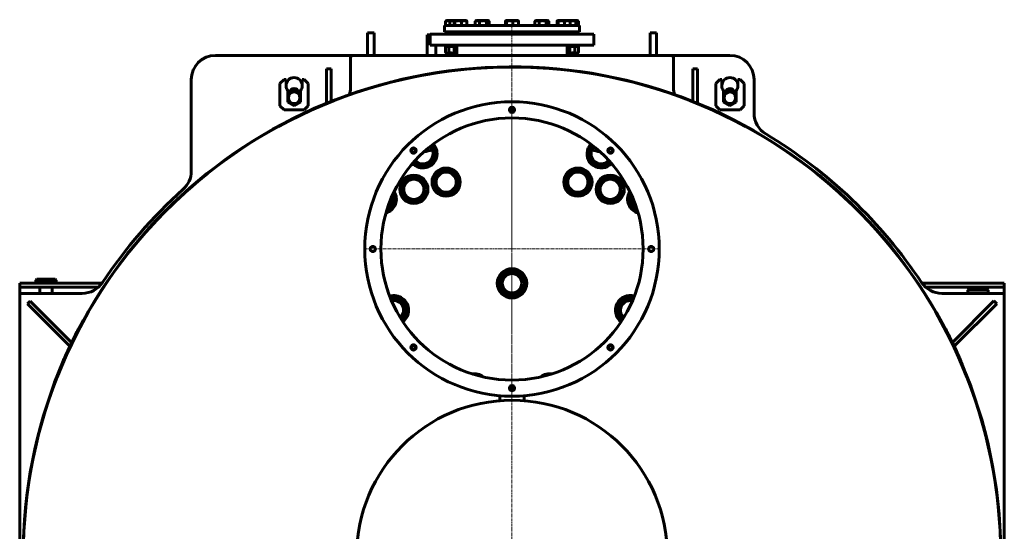
# Model space of a CAD drawing. Units: millimetres. Extents: x -359 to 8263, y -3486 to 2623.
# Drawn here: x 5821 to 8261, y -1753 to -485 of the extents above; entities that cross this region are included whole.
import ezdxf

# ---------------------------------------------------------------- set-up
doc = ezdxf.new("R2010")
doc.units = ezdxf.units.MM
for name, pattern in [('K5LT_AXLED', [12, 7.5, -1.5, 1.5, -1.5]), ('K5LT_BASIC', [0]), ('K5LT_THIN', [0])]:
    doc.linetypes.add(name, pattern=pattern)

# ---------------------------------------------------------------- blocks, each defined once
blk = doc.blocks.new('U5')
at = {"color": 30, "linetype": 'K5LT_AXLED', "lineweight": 18, "true_color": 0xff8000}
for q in [(7040.8, -484.9), (5827.3, -1813.4), (7040.8, -3105.4), (8254.4, -1813.4)]:
    blk.add_line((7040.8, -1813.4), q, dxfattribs=at)
blk = doc.blocks.new('U10')
at = {"color": 30, "linetype": 'K5LT_AXLED', "lineweight": 18, "true_color": 0xff8000}
for q in [(7040.8, -686.4), (6673.8, -1053.4), (7407.8, -1053.4), (7040.8, -1420.4)]:
    blk.add_line((7040.8, -1053.4), q, dxfattribs=at)

msp = doc.modelspace()

# ---------------------------------------------------------------- linework, layer by layer
at = {"color": 150, "linetype": 'K5LT_BASIC', "lineweight": 60, "true_color": 0x0080ff}
for p, q in [((6877.113, -488.086), (6879.094, -486.942)), ((6898.855, -486.942), (6879.094, -486.942)), ((6897.974, -487.451), (6898.855, -486.942)), ((6927.355, -486.942), (6898.855, -486.942)), ((6928.236, -487.451), (6927.355, -486.942)), ((6950.863, -488.086), (6952.844, -486.942)), ((6981.344, -486.942), (6952.844, -486.942)), ((6983.324, -488.086), (6981.344, -486.942)), ((7025.712, -487.451), (7026.594, -486.942)), ((7055.094, -486.942), (7026.594, -486.942)), ((7055.975, -487.451), (7055.094, -486.942)), ((7098.363, -488.086), (7100.344, -486.942)), ((7100.467, -486.942), (7100.344, -486.942)), ((7128.844, -486.942), (7100.467, -486.942)), ((7130.824, -488.086), (7128.844, -486.942)), ((7153.451, -487.451), (7154.332, -486.942)), ((7157.285, -486.942), (7154.332, -486.942)), ((7182.832, -486.942), (7157.285, -486.942)), ((7182.902, -486.942), (7182.832, -486.942)), ((7183.713, -487.451), (7182.832, -486.942)), ((7202.594, -486.942), (7182.902, -486.942)), ((7204.574, -488.086), (7202.594, -486.942)), ((6873.344, -499.442), (7208.344, -499.442)), ((6873.344, -515.442), (6873.344, -499.442)), ((6876.173, -499.442), (6876.173, -488.715)), ((6886.729, -499.442), (6886.729, -488.715)), ((6897.097, -499.442), (6897.097, -488.715)), ((6899.373, -499.442), (6899.373, -488.715)), ((6915.38, -499.442), (6915.38, -488.715)), ((6929.113, -499.442), (6929.113, -488.715)), ((6949.923, -499.442), (6949.923, -488.715)), ((6960.479, -499.442), (6960.479, -488.715)), ((6977.65, -499.442), (6977.65, -488.715)), ((6984.264, -499.442), (6984.264, -488.715)), ((7024.836, -499.442), (7024.836, -488.715)), ((7027.111, -499.442), (7027.111, -488.715)), ((7043.119, -499.442), (7043.119, -488.715)), ((7056.851, -499.442), (7056.851, -488.715)), ((7097.423, -499.442), (7097.423, -488.715)), ((7107.979, -499.442), (7107.979, -488.715)), ((7125.15, -499.442), (7125.15, -488.715)), ((7131.764, -499.442), (7131.764, -488.715)), ((7152.574, -499.442), (7152.574, -488.715)), ((7154.85, -499.442), (7154.85, -488.715)), ((7170.858, -499.442), (7170.858, -488.715)), ((7184.59, -499.442), (7184.59, -488.715)), ((7198.9, -499.442), (7198.9, -488.715)), ((7205.514, -499.442), (7205.514, -488.715)), ((7208.344, -515.442), (7208.344, -499.442)), ((6682.844, -517.784), (6698.844, -517.784)), ((6682.844, -517.784), (6682.844, -573.442)), ((6698.844, -517.784), (6698.844, -573.442)), ((6830.398, -522.442), (6838.344, -522.442)), ((6830.398, -573.442), (6830.398, -522.442)), ((6830.398, -522.442), (6838.344, -522.442)), ((6838.344, -520.442), (6838.344, -548.442)), ((7236.361, -520.442), (6838.344, -520.442)), ((6873.344, -515.442), (7208.344, -515.442)), ((6877.844, -520.442), (6880.844, -517.442)), ((6880.844, -517.442), (7200.844, -517.442)), ((6883.344, -515.442), (6883.344, -517.442)), ((6903.105, -515.442), (6903.105, -517.442)), ((6923.105, -515.442), (6923.105, -517.442)), ((6957.094, -515.442), (6957.094, -517.442)), ((6977.094, -515.442), (6977.094, -517.442)), ((7030.844, -515.442), (7030.844, -517.442)), ((7050.844, -515.442), (7050.844, -517.442)), ((7104.594, -515.442), (7104.594, -517.442)), ((7124.594, -515.442), (7124.594, -517.442)), ((7158.582, -515.442), (7158.582, -517.442)), ((7178.582, -515.442), (7178.582, -517.442)), ((7198.344, -515.442), (7198.344, -517.442)), ((7203.844, -520.442), (7200.844, -517.442)), ((7243.344, -520.442), (7236.361, -520.442)), ((7243.344, -520.442), (7243.344, -548.442)), ((7382.844, -573.442), (7382.844, -517.784)), ((7398.844, -517.784), (7382.844, -517.784)), ((7398.844, -573.442), (7398.844, -517.784)), ((6830.398, -537.442), (6838.344, -537.442)), ((7236.361, -548.442), (6838.344, -548.442)), ((6851.698, -573.442), (6851.698, -548.442)), ((6874.844, -548.442), (6874.844, -550.442)), ((6894.605, -550.442), (6874.844, -550.442)), ((6876.045, -552.648), (6876.045, -566.237)), ((6879.844, -550.442), (6876.494, -552.376)), ((6883.934, -552.648), (6883.934, -566.237)), ((6894.605, -548.442), (6894.605, -550.442)), ((6894.722, -550.442), (6894.605, -550.442)), ((6904.344, -550.442), (6894.722, -550.442)), ((6897.685, -552.648), (6897.685, -566.237)), ((6899.605, -550.442), (6898.085, -551.32)), ((6904.344, -573.442), (6904.344, -548.442)), ((7177.344, -573.442), (7177.344, -548.442)), ((7179.577, -550.442), (7177.344, -550.442)), ((7187.082, -550.442), (7179.577, -550.442)), ((7182.082, -550.442), (7183.602, -551.32)), ((7183.124, -552.648), (7183.124, -566.237)), ((7184.002, -552.648), (7184.002, -566.237)), ((7187.082, -548.442), (7187.082, -550.442)), ((7205.305, -550.442), (7187.082, -550.442)), ((7196.232, -552.648), (7196.232, -566.237)), ((7201.844, -550.442), (7205.193, -552.376)), ((7206.844, -550.442), (7205.305, -550.442)), ((7205.642, -552.648), (7205.642, -566.237)), ((7206.844, -548.442), (7206.844, -550.442)), ((7243.344, -548.442), (7236.361, -548.442)), ((6305.844, -573.442), (6646.844, -573.442)), ((6640.844, -654.132), (6640.844, -579.442)), ((6646.844, -573.442), (7434.844, -573.442)), ((6876.494, -566.509), (6879.844, -568.442)), ((6879.844, -568.442), (6899.605, -568.442)), ((6883.344, -568.442), (6883.344, -571.942)), ((6903.105, -571.942), (6883.344, -571.942)), ((6883.344, -571.942), (6884.844, -573.442)), ((6898.085, -567.565), (6899.605, -568.442)), ((6899.605, -568.442), (6904.344, -568.442)), ((6903.224, -572.062), (6901.844, -573.442)), ((6903.105, -568.442), (6903.105, -571.942)), ((6903.191, -571.942), (6903.105, -571.942)), ((6903.105, -571.942), (6904.344, -573.181)), ((6904.344, -571.942), (6903.191, -571.942)), ((7177.344, -568.442), (7182.082, -568.442)), ((7178.582, -571.942), (7177.344, -571.942)), ((7178.582, -571.942), (7177.344, -573.181)), ((7178.463, -572.062), (7179.844, -573.442)), ((7178.582, -568.442), (7178.582, -571.942)), ((7197.586, -571.942), (7178.582, -571.942)), ((7183.602, -567.565), (7182.082, -568.442)), ((7182.082, -568.442), (7201.844, -568.442)), ((7198.344, -571.942), (7196.844, -573.442)), ((7198.344, -571.942), (7197.586, -571.942)), ((7198.344, -568.442), (7198.344, -571.942)), ((7205.193, -566.509), (7201.844, -568.442)), ((7434.844, -573.442), (7580.844, -573.442)), ((7440.844, -579.442), (7440.844, -654.132)), ((6592.844, -606.442), (6580.844, -606.442)), ((6580.844, -692.615), (6580.844, -606.442)), ((6592.844, -687.765), (6592.844, -606.442)), ((7500.844, -606.442), (7488.844, -606.442)), ((7488.844, -687.765), (7488.844, -606.442)), ((7500.844, -692.615), (7500.844, -606.442)), ((6245.844, -860.88), (6245.844, -633.442)), ((6465.844, -643.442), (6475.844, -633.442)), ((6475.844, -633.442), (6480.844, -633.442)), ((6480.844, -633.442), (6480.844, -648.442)), ((6520.844, -648.442), (6520.844, -633.442)), ((6520.844, -633.442), (6525.844, -633.442)), ((6525.844, -633.442), (6535.844, -643.442)), ((7545.844, -643.442), (7555.844, -633.442)), ((7555.844, -633.442), (7560.844, -633.442)), ((7560.844, -633.442), (7560.844, -648.442)), ((7600.844, -648.442), (7600.844, -633.442)), ((7600.844, -633.442), (7605.844, -633.442)), ((7605.844, -633.442), (7615.844, -643.442)), ((7640.844, -633.442), (7640.844, -716.72)), ((6465.844, -698.442), (6465.844, -643.442)), ((6535.844, -643.442), (6535.844, -698.442)), ((7545.844, -698.442), (7545.844, -643.442)), ((7615.844, -643.442), (7615.844, -698.442)), ((6485.344, -661.082), (6485.344, -689.493)), ((6485.844, -669.782), (6500.844, -661.122)), ((6485.844, -687.103), (6485.844, -669.782)), ((6489.844, -667.473), (6489.844, -665.146)), ((6500.844, -661.122), (6515.844, -669.782)), ((6511.844, -665.146), (6511.844, -667.473)), ((6515.844, -669.782), (6515.844, -687.103)), ((6516.344, -689.493), (6516.344, -661.082)), ((7565.344, -661.082), (7565.344, -689.493)), ((7565.844, -669.782), (7580.844, -661.122)), ((7565.844, -687.103), (7565.844, -669.782)), ((7569.844, -667.473), (7569.844, -665.146)), ((7580.844, -661.122), (7595.844, -669.782)), ((7591.844, -665.146), (7591.844, -667.473)), ((7595.844, -669.782), (7595.844, -687.103)), ((7596.344, -689.493), (7596.344, -661.082)), ((6475.844, -708.442), (6465.844, -698.442)), ((6485.344, -689.493), (6500.844, -698.442)), ((6500.844, -695.763), (6485.844, -687.103)), ((6515.844, -687.103), (6500.844, -695.763)), ((6500.844, -698.442), (6516.344, -689.493)), ((6535.844, -698.442), (6525.844, -708.442)), ((7038.844, -713.025), (7038.844, -703.86)), ((7042.844, -713.025), (7042.844, -703.86)), ((7555.844, -708.442), (7545.844, -698.442)), ((7565.344, -689.493), (7580.844, -698.442)), ((7580.844, -695.763), (7565.844, -687.103)), ((7595.844, -687.103), (7580.844, -695.763)), ((7580.844, -698.442), (7596.344, -689.493)), ((7615.844, -698.442), (7605.844, -708.442)), ((6525.844, -708.442), (6475.844, -708.442)), ((7605.844, -708.442), (7555.844, -708.442)), ((5820.77, -1148.442), (5820.77, -1138.442)), ((5820.77, -1138.442), (5863.27, -1138.442)), ((5860.844, -1130.442), (5862.844, -1128.442)), ((5860.844, -1130.442), (5861.458, -1130.442)), ((5860.844, -1138.442), (5860.844, -1130.442)), ((5861.458, -1130.442), (5910.844, -1130.442)), ((5862.844, -1128.442), (5863.409, -1128.442)), ((5863.27, -1138.442), (6024.542, -1138.442)), ((5863.409, -1128.442), (5908.844, -1128.442)), ((5910.844, -1130.442), (5908.844, -1128.442)), ((5910.844, -1138.442), (5910.844, -1130.442)), ((8057.145, -1138.442), (8220.844, -1138.442)), ((8220.844, -1138.442), (8260.844, -1138.442)), ((8260.844, -1148.442), (8260.844, -1138.442)), ((5820.77, -1148.442), (5863.27, -1148.442)), ((5820.844, -1158.442), (5820.844, -1148.442)), ((5820.844, -1163.442), (5820.844, -1158.442)), ((5820.844, -2463.442), (5820.844, -1163.442)), ((5820.844, -1163.442), (5975.808, -1163.442)), ((5863.27, -1148.442), (6015.495, -1148.442)), ((5870.844, -1163.442), (5870.844, -1148.442)), ((5900.844, -1163.442), (5900.844, -1148.442)), ((8066.192, -1148.442), (8220.844, -1148.442)), ((8105.879, -1163.442), (8260.844, -1163.442)), ((8170.844, -1155.442), (8172.844, -1153.442)), ((8170.844, -1155.442), (8220.844, -1155.442)), ((8170.844, -1163.442), (8170.844, -1155.442)), ((8172.844, -1153.442), (8218.844, -1153.442)), ((8220.844, -1155.442), (8218.844, -1153.442)), ((8220.844, -1148.442), (8260.844, -1148.442)), ((8220.844, -1163.442), (8220.844, -1155.442)), ((8260.844, -1148.442), (8260.844, -1158.442)), ((8260.844, -1158.442), (8260.844, -1163.442)), ((8260.844, -1163.442), (8260.844, -2463.442)), ((5846.897, -1182.425), (5839.826, -1189.496)), ((5944.951, -1294.621), (5839.826, -1189.496)), ((5949.53, -1285.057), (5846.897, -1182.425)), ((8132.157, -1285.057), (8235.1, -1182.115)), ((8136.736, -1294.621), (8242.171, -1189.186)), ((8242.171, -1189.186), (8235.1, -1182.115)), ((5967.383, -1249.671), (5967.825, -1249.904)), ((8114.389, -1249.832), (8113.946, -1250.065)), ((5950.241, -1285.769), (5949.904, -1285.432)), ((8131.446, -1285.769), (8131.783, -1285.432)), ((5945.664, -1295.334), (5945.326, -1294.996)), ((8136.023, -1295.334), (8136.361, -1294.996)), ((5928.521, -1330.851), (5928.98, -1331.05)), ((8153.238, -1331.017), (8152.78, -1331.216)), ((7010.844, -1429.613), (7010.844, -1417.207)), ((7070.844, -1429.613), (7070.844, -1417.207))]:
    msp.add_line(p, q, dxfattribs=at)
at = {"color": 7, "linetype": 'K5LT_THIN', "lineweight": 18}
for p, q in [((6830.939, -537.442), (6830.939, -522.442)), ((6884.697, -568.442), (6884.697, -571.942)), ((6884.697, -571.942), (6884.697, -573.295)), ((6901.99, -568.442), (6901.99, -571.942)), ((6901.99, -571.942), (6901.99, -573.295)), ((7179.697, -568.442), (7179.697, -571.942)), ((7179.697, -571.942), (7179.697, -573.295)), ((7196.99, -568.442), (7196.99, -571.942)), ((7196.99, -571.942), (7196.99, -572.586)), ((7196.99, -572.586), (7196.99, -573.295))]:
    msp.add_line(p, q, dxfattribs=at)
at = {"color": 150, "linetype": 'K5LT_BASIC', "lineweight": 60, "true_color": 0x0080ff}
for centre, radius in [((6500.844, -678.442), 14.25), ((7580.844, -678.442), 14.25), ((7040.844, -1053.442), 365), ((7040.844, -708.442), 6.5), ((7040.844, -708.442), 6), ((7040.844, -708.442), 5), ((7040.844, -1053.442), 325), ((6796.892, -809.49), 6.5), ((6796.892, -809.49), 6), ((6796.892, -809.49), 5), ((7284.795, -809.49), 6.5), ((7284.795, -809.49), 6), ((7284.795, -809.49), 5), ((6877.614, -887.723), 35), ((7204.073, -887.723), 35), ((6797.554, -905.472), 35), ((6797.554, -905.472), 29), ((6797.554, -905.472), 28.5), ((6877.614, -887.723), 29), ((6877.614, -887.723), 28.5), ((6877.614, -887.723), 25), ((7204.073, -887.723), 29), ((7204.073, -887.723), 28.5), ((7204.073, -887.723), 25), ((7284.133, -905.472), 35), ((7284.133, -905.472), 29), ((7284.133, -905.472), 28.5), ((6797.554, -905.472), 25), ((7284.133, -905.472), 25), ((6695.844, -1053.442), 6.5), ((7385.844, -1053.442), 6.5), ((7040.844, -1138.442), 36.5), ((7040.844, -1138.442), 30.5), ((7040.844, -1138.442), 30), ((7040.844, -1138.442), 24), ((6796.892, -1297.394), 6.5), ((6796.892, -1297.394), 6), ((6796.892, -1297.394), 5), ((7284.795, -1297.394), 6.5), ((7284.795, -1297.394), 6), ((7284.795, -1297.394), 5), ((7040.844, -1398.442), 6.5), ((7040.844, -1398.442), 6), ((7040.844, -1398.442), 5), ((7040.844, -1813.442), 385)]:
    msp.add_circle(centre, radius, dxfattribs=at)
for centre, radius, start, end in [((6305.844, -633.442), 60, 90, 180), ((6646.844, -579.442), 6, 90, 180), ((7434.844, -579.442), 6, 0, 90), ((7580.844, -633.442), 60, 0, 90), ((7040.844, -1813.442), 1211.55, 279.501754, 180), ((7040.844, -1813.442), 1211, 88.580471, 180), ((7040.844, -1813.442), 1211, 279.506109, 180), ((7040.844, -1813.442), 1211, 0, 91.419529), ((6500.844, -648.442), 20, 0, 180), ((7580.844, -648.442), 20, 0, 180), ((6500.844, -648.442), 20, 180, 219.194967), ((6500.844, -668.442), 12.5, 18.209957, 161.790043), ((6500.844, -648.442), 20, 320.805033, 0), ((6600.844, -654.132), 40, 334.793462, 0), ((7480.844, -654.132), 40, 180, 205.206538), ((7580.844, -648.442), 20, 180, 219.194967), ((7580.844, -668.442), 12.5, 18.209957, 161.790043), ((7580.844, -648.442), 20, 320.805033, 0), ((6500.844, -648.442), 20, 219.194967, 236.632987), ((6500.844, -678.442), 18.5, 50.621615, 129.378385), ((6500.844, -648.442), 20, 303.367013, 320.805033), ((7580.844, -648.442), 20, 219.194967, 236.632987), ((7580.844, -678.442), 18.5, 50.621615, 129.378385), ((7580.844, -648.442), 20, 303.367013, 320.805033), ((7040.844, -1813.442), 1103, 90.103891, 90.237828), ((7040.844, -1813.442), 1103, 89.762172, 89.896109), ((7700.844, -716.72), 60, 180, 238.96076), ((7040.844, -1813.442), 1220, 33.689193, 58.96076), ((6820.075, -817.62), 35, 222.986683, 43.236667), ((6820.075, -817.62), 29, 221.786406, 44.436944), ((6820.075, -817.62), 28.5, 221.673663, 44.549687), ((6820.075, -817.62), 25, 220.80765, 45.4157), ((7261.612, -817.62), 35, 155, 317.013317), ((7261.612, -817.62), 35, 136.763333, 155), ((7261.612, -817.62), 28.5, 135.450313, 180), ((7261.612, -817.62), 29, 135.563056, 155), ((7261.612, -817.62), 25, 134.5843, 180), ((7040.844, -1813.442), 1024.342, 101.119934, 102.301435), ((7040.844, -1813.442), 1024.342, 100.892729, 100.921083), ((7261.612, -817.62), 29, 155, 318.213594), ((7261.612, -817.62), 28.5, 180, 318.326337), ((7040.844, -1813.442), 1024.342, 79.078917, 79.107271), ((7261.612, -817.62), 25, 180, 319.19235), ((7040.844, -1813.442), 1024.342, 77.698565, 78.880066), ((6185.844, -860.88), 60, 311.910485, 0), ((7040.844, -1813.442), 1220, 131.910485, 146.310807), ((6719.345, -930.131), 35, 285.014179, 33.017143), ((6719.345, -930.131), 29, 292.657116, 25.374206), ((6719.345, -930.131), 28.5, 293.505783, 24.525538), ((6719.345, -930.131), 25, 301.016555, 17.014767), ((7362.342, -930.131), 35, 150, 254.985821), ((7362.342, -930.131), 35, 146.982857, 150), ((7362.342, -930.131), 29, 154.625794, 247.342884), ((7362.342, -930.131), 28.5, 155.474462, 180), ((7362.342, -930.131), 25, 162.985233, 180), ((7362.342, -930.131), 28.5, 180, 246.494217), ((7362.342, -930.131), 25, 180, 238.983445), ((5975.808, -1103.442), 60, 270, 326.310807), ((8105.879, -1103.442), 60, 213.689193, 270), ((6747.972, -1205.288), 36.5, 0, 106.543497), ((7333.715, -1205.288), 36.5, 73.456503, 231.732446), ((6747.972, -1205.288), 30.5, 0, 105.544462), ((6747.972, -1205.288), 30, 309.377696, 105.433355), ((6747.972, -1205.288), 24, 311.223298, 103.587753), ((6728.053, -1204.027), 35, 55.195988, 56.635195), ((6802.325, -1171.31), 35, 200.944957, 203.181012), ((6802.325, -1171.31), 35, 220.841283, 223.077338), ((7333.715, -1205.288), 30.5, 74.455538, 230.733411), ((7333.715, -1205.288), 30, 74.566645, 165.493786), ((7279.362, -1171.31), 35, 316.922662, 319.158717), ((7333.715, -1205.288), 24, 76.412247, 165.493786), ((7279.362, -1171.31), 35, 336.818988, 339.055043), ((7353.635, -1204.027), 35, 123.364805, 124.804012), ((6747.972, -1205.288), 30.5, 309.266589, 0), ((6747.972, -1205.288), 36.5, 308.267554, 0), ((7333.715, -1205.288), 30, 165.493786, 230.622304), ((7333.715, -1205.288), 24, 165.493786, 228.776702), ((7040.844, -1813.442), 1212.5, 152.764653, 156.07327), ((7040.844, -1813.442), 1212, 152.764653, 156.07327), ((7040.844, -1813.442), 1212.5, 152.291994, 152.764653), ((7040.844, -1813.442), 1212, 152.291994, 152.764653), ((7040.844, -1813.442), 1212, 27.226749, 27.699408), ((7040.844, -1813.442), 1212.5, 27.226749, 27.699408), ((7040.844, -1813.442), 1212, 23.918133, 27.226749), ((7040.844, -1813.442), 1212.5, 23.918133, 27.226749), ((7040.844, -1813.442), 1212.5, 156.07327, 156.545929), ((7040.844, -1813.442), 1212, 156.07327, 156.545929), ((7040.844, -1813.442), 1212, 23.445473, 23.918133), ((7040.844, -1813.442), 1212.5, 23.445473, 23.918133), ((6946.272, -1399.098), 36.5, 51.969954, 97.426741), ((7135.415, -1399.098), 36.5, 82.573259, 128.030046)]:
    msp.add_arc(centre, radius, start, end, dxfattribs=at)
at = {"color": 7, "linetype": 'K5LT_THIN', "lineweight": 18}
for centre in [(7040.844, -708.442), (6796.892, -809.49), (7284.795, -809.49), (6796.892, -1297.394), (7284.795, -1297.394), (7040.844, -1398.442)]:
    msp.add_arc(centre, 6, 70, 340, dxfattribs=at)
at = {"color": 150, "linetype": 'K5LT_BASIC', "lineweight": 60, "true_color": 0x0080ff}
for points, knots in [([(6886.729, -488.715), (6886.369, -488.544), (6885.837, -488.312), (6885.068, -488.023), (6884.538, -487.851), (6884.048, -487.716), (6883.55, -487.596), (6883.067, -487.505), (6882.603, -487.442), (6882.166, -487.398), (6881.633, -487.37), (6881.018, -487.379), (6880.429, -487.424), (6879.859, -487.5), (6879.209, -487.624), (6878.397, -487.833), (6877.352, -488.188), (6876.588, -488.519), (6876.173, -488.715)], [0, 0, 0, 0, 1.99478181, 2.92630199, 4.19473576, 4.86948797, 5.56908304, 6.86987915, 7.45458108, 8.04407971, 9.19943581, 10.28754219, 11.31741016, 12.33031342, 13.33063352, 14.80080581, 16.69929137, 19, 19, 19, 19]), ([(6897.893, -487.505), (6897.716, -487.487), (6897.38, -487.457), (6896.789, -487.415), (6896.106, -487.384), (6895.3, -487.371), (6894.48, -487.384), (6893.541, -487.43), (6892.537, -487.518), (6891.309, -487.674), (6889.859, -487.925), (6888.281, -488.282), (6887.203, -488.577), (6886.729, -488.715)], [0, 0, 0, 0, 0.66021162, 1.25547083, 2.20182121, 3.19926826, 4.24834191, 5.25064726, 6.69745945, 7.99251858, 9.84769012, 12.16632653, 14, 14, 14, 14]), ([(6897.974, -487.451), (6897.909, -487.488), (6897.773, -487.595), (6897.572, -487.838), (6897.344, -488.203), (6897.188, -488.516), (6897.097, -488.715)], [0, 0, 0, 0, 1.51530402, 3.20760122, 4.78045115, 7, 7, 7, 7]), ([(6899.373, -488.715), (6899.283, -488.517), (6899.142, -488.236), (6898.953, -487.926), (6898.814, -487.736), (6898.676, -487.583), (6898.546, -487.476), (6898.414, -487.405), (6898.287, -487.372), (6898.139, -487.376), (6898.034, -487.416), (6897.974, -487.451)], [0, 0, 0, 0, 2.38507874, 3.67933031, 4.91511961, 5.9808391, 7.22038142, 8.24949983, 9.33621248, 10.45780821, 12, 12, 12, 12]), ([(6915.38, -488.715), (6914.834, -488.544), (6914.028, -488.312), (6912.862, -488.023), (6912.057, -487.851), (6911.314, -487.716), (6910.56, -487.596), (6909.827, -487.505), (6909.124, -487.442), (6908.461, -487.398), (6907.653, -487.37), (6906.719, -487.379), (6905.827, -487.424), (6904.963, -487.5), (6903.976, -487.624), (6902.745, -487.833), (6901.16, -488.188), (6900.002, -488.519), (6899.373, -488.715)], [0, 0, 0, 0, 1.99478181, 2.92630199, 4.19473576, 4.86948797, 5.56908304, 6.86987915, 7.45458108, 8.04407971, 9.19943581, 10.28754219, 11.31741016, 12.33031342, 13.33063352, 14.80080581, 16.69929137, 19, 19, 19, 19]), ([(6929.113, -488.715), (6928.644, -488.544), (6927.952, -488.312), (6926.952, -488.023), (6926.262, -487.851), (6925.624, -487.716), (6924.977, -487.596), (6924.349, -487.505), (6923.745, -487.442), (6923.176, -487.398), (6922.483, -487.37), (6921.683, -487.379), (6920.917, -487.424), (6920.176, -487.5), (6919.33, -487.624), (6918.273, -487.833), (6916.914, -488.188), (6915.92, -488.519), (6915.38, -488.715)], [0, 0, 0, 0, 1.99478181, 2.92630199, 4.19473576, 4.86948797, 5.56908304, 6.86987915, 7.45458108, 8.04407971, 9.19943581, 10.28754219, 11.31741016, 12.33031342, 13.33063352, 14.80080581, 16.69929137, 19, 19, 19, 19]), ([(6928.236, -487.451), (6928.3, -487.488), (6928.436, -487.595), (6928.637, -487.838), (6928.866, -488.203), (6929.022, -488.516), (6929.113, -488.715)], [0, 0, 0, 0, 1.51530402, 3.20760122, 4.78045115, 7, 7, 7, 7]), ([(6960.479, -488.715), (6960.043, -488.509), (6959.442, -488.25), (6958.548, -487.931), (6957.964, -487.756), (6957.3, -487.596), (6956.707, -487.484), (6956.026, -487.403), (6955.362, -487.369), (6954.747, -487.38), (6954.159, -487.426), (6953.609, -487.5), (6952.946, -487.627), (6951.962, -487.881), (6950.92, -488.262), (6950.171, -488.598), (6949.923, -488.715)], [0, 0, 0, 0, 2.15902579, 2.95448046, 4.35691028, 4.98286377, 6.14673398, 7.19733448, 8.23107414, 9.30457493, 10.12610383, 11.03238569, 11.92740894, 13.30368668, 15.77033735, 17, 17, 17, 17]), ([(6977.65, -488.715), (6977.064, -488.544), (6976.198, -488.312), (6974.948, -488.023), (6974.085, -487.851), (6973.288, -487.716), (6972.479, -487.596), (6971.693, -487.505), (6970.938, -487.442), (6970.227, -487.398), (6969.361, -487.37), (6968.359, -487.379), (6967.402, -487.424), (6966.475, -487.5), (6965.417, -487.624), (6964.096, -487.833), (6962.397, -488.188), (6961.154, -488.519), (6960.479, -488.715)], [0, 0, 0, 0, 1.99478181, 2.92630199, 4.19473576, 4.86948797, 5.56908304, 6.86987915, 7.45458108, 8.04407971, 9.19943581, 10.28754219, 11.31741016, 12.33031342, 13.33063352, 14.80080581, 16.69929137, 19, 19, 19, 19]), ([(6983.324, -488.086), (6983.187, -488.006), (6982.954, -487.882), (6982.616, -487.728), (6982.267, -487.593), (6981.905, -487.487), (6981.545, -487.416), (6981.229, -487.381), (6980.916, -487.371), (6980.6, -487.388), (6980.264, -487.433), (6979.893, -487.517), (6979.434, -487.666), (6978.676, -488.004), (6978.064, -488.402), (6977.65, -488.715)], [0, 0, 0, 0, 1.17155431, 1.98245243, 2.87124048, 4.11691083, 5.0228401, 5.89096779, 6.75863891, 7.63841576, 8.53082448, 9.57008953, 10.74402483, 12.39283262, 16, 16, 16, 16]), ([(7025.712, -487.451), (7025.648, -487.488), (7025.512, -487.595), (7025.311, -487.838), (7025.083, -488.203), (7024.926, -488.516), (7024.836, -488.715)], [0, 0, 0, 0, 1.51530402, 3.20760122, 4.78045115, 7, 7, 7, 7]), ([(7027.111, -488.715), (7027.021, -488.517), (7026.881, -488.236), (7026.692, -487.926), (7026.553, -487.736), (7026.415, -487.583), (7026.284, -487.476), (7026.153, -487.405), (7026.025, -487.372), (7025.878, -487.376), (7025.773, -487.416), (7025.712, -487.451)], [0, 0, 0, 0, 2.38507874, 3.67933031, 4.91511961, 5.9808391, 7.22038142, 8.24949983, 9.33621248, 10.45780821, 12, 12, 12, 12]), ([(7043.119, -488.715), (7042.573, -488.544), (7041.766, -488.312), (7040.413, -487.977), (7039.411, -487.773), (7038.298, -487.596), (7037.399, -487.484), (7036.366, -487.403), (7035.36, -487.369), (7034.426, -487.38), (7033.534, -487.426), (7032.701, -487.5), (7031.696, -487.627), (7030.203, -487.881), (7028.623, -488.262), (7027.487, -488.598), (7027.111, -488.715)], [0, 0, 0, 0, 1.78480478, 2.6182702, 4.35691028, 4.98286377, 6.14673398, 7.19733448, 8.23107414, 9.30457493, 10.12610383, 11.03238569, 11.92740894, 13.30368668, 15.77033735, 17, 17, 17, 17]), ([(7056.851, -488.715), (7056.383, -488.544), (7055.691, -488.312), (7054.69, -488.023), (7054.001, -487.851), (7053.363, -487.716), (7052.716, -487.596), (7052.088, -487.505), (7051.484, -487.442), (7050.915, -487.398), (7050.222, -487.37), (7049.421, -487.379), (7048.656, -487.424), (7047.914, -487.5), (7047.068, -487.624), (7046.012, -487.833), (7044.653, -488.188), (7043.659, -488.519), (7043.119, -488.715)], [0, 0, 0, 0, 1.99478181, 2.92630199, 4.19473576, 4.86948797, 5.56908304, 6.86987915, 7.45458108, 8.04407971, 9.19943581, 10.28754219, 11.31741016, 12.33031342, 13.33063352, 14.80080581, 16.69929137, 19, 19, 19, 19]), ([(7055.975, -487.451), (7056.039, -487.488), (7056.175, -487.595), (7056.376, -487.838), (7056.604, -488.203), (7056.761, -488.516), (7056.851, -488.715)], [0, 0, 0, 0, 1.51530402, 3.20760122, 4.78045115, 7, 7, 7, 7]), ([(7107.979, -488.715), (7107.619, -488.544), (7107.087, -488.312), (7106.318, -488.023), (7105.788, -487.851), (7105.298, -487.716), (7104.8, -487.596), (7104.317, -487.505), (7103.853, -487.442), (7103.416, -487.398), (7102.883, -487.37), (7102.268, -487.379), (7101.679, -487.424), (7101.109, -487.5), (7100.459, -487.624), (7099.647, -487.833), (7098.602, -488.188), (7097.838, -488.519), (7097.423, -488.715)], [0, 0, 0, 0, 1.99478181, 2.92630199, 4.19473576, 4.86948797, 5.56908304, 6.86987915, 7.45458108, 8.04407971, 9.19943581, 10.28754219, 11.31741016, 12.33031342, 13.33063352, 14.80080581, 16.69929137, 19, 19, 19, 19]), ([(7125.15, -488.715), (7124.564, -488.544), (7123.698, -488.312), (7122.246, -487.977), (7121.172, -487.773), (7119.979, -487.596), (7119.014, -487.484), (7117.906, -487.403), (7116.826, -487.369), (7115.825, -487.38), (7114.868, -487.426), (7113.975, -487.5), (7112.896, -487.627), (7111.296, -487.881), (7109.601, -488.262), (7108.382, -488.598), (7107.979, -488.715)], [0, 0, 0, 0, 1.78480478, 2.6182702, 4.35691028, 4.98286377, 6.14673398, 7.19733448, 8.23107414, 9.30457493, 10.12610383, 11.03238569, 11.92740894, 13.30368668, 15.77033735, 17, 17, 17, 17]), ([(7130.824, -488.086), (7130.687, -488.006), (7130.454, -487.882), (7130.116, -487.728), (7129.767, -487.593), (7129.405, -487.487), (7129.045, -487.416), (7128.729, -487.381), (7128.416, -487.371), (7128.1, -487.388), (7127.764, -487.433), (7127.393, -487.517), (7126.934, -487.666), (7126.176, -488.004), (7125.564, -488.402), (7125.15, -488.715)], [0, 0, 0, 0, 1.17155431, 1.98245243, 2.87124048, 4.11691083, 5.0228401, 5.89096779, 6.75863891, 7.63841576, 8.53082448, 9.57008953, 10.74402483, 12.39283262, 16, 16, 16, 16]), ([(7153.451, -487.451), (7153.387, -487.488), (7153.251, -487.595), (7153.05, -487.838), (7152.821, -488.203), (7152.665, -488.516), (7152.574, -488.715)], [0, 0, 0, 0, 1.51530402, 3.20760122, 4.78045115, 7, 7, 7, 7]), ([(7154.85, -488.715), (7154.76, -488.517), (7154.62, -488.236), (7154.431, -487.926), (7154.292, -487.736), (7154.154, -487.583), (7154.023, -487.476), (7153.891, -487.405), (7153.764, -487.372), (7153.616, -487.376), (7153.512, -487.416), (7153.451, -487.451)], [0, 0, 0, 0, 2.38507874, 3.67933031, 4.91511961, 5.9808391, 7.22038142, 8.24949983, 9.33621248, 10.45780821, 12, 12, 12, 12]), ([(7170.858, -488.715), (7170.312, -488.544), (7169.505, -488.312), (7168.339, -488.023), (7167.535, -487.851), (7166.792, -487.716), (7166.037, -487.596), (7165.305, -487.505), (7164.601, -487.442), (7163.938, -487.398), (7163.13, -487.37), (7162.197, -487.379), (7161.305, -487.424), (7160.44, -487.5), (7159.454, -487.624), (7158.222, -487.833), (7156.638, -488.188), (7155.479, -488.519), (7154.85, -488.715)], [0, 0, 0, 0, 1.99478181, 2.92630199, 4.19473576, 4.86948797, 5.56908304, 6.86987915, 7.45458108, 8.04407971, 9.19943581, 10.28754219, 11.31741016, 12.33031342, 13.33063352, 14.80080581, 16.69929137, 19, 19, 19, 19]), ([(7184.59, -488.715), (7184.121, -488.544), (7183.43, -488.312), (7182.268, -487.977), (7181.409, -487.773), (7180.455, -487.596), (7179.683, -487.484), (7178.797, -487.403), (7177.934, -487.369), (7177.133, -487.38), (7176.368, -487.426), (7175.653, -487.5), (7174.79, -487.627), (7173.51, -487.881), (7172.155, -488.262), (7171.18, -488.598), (7170.858, -488.715)], [0, 0, 0, 0, 1.78480478, 2.6182702, 4.35691028, 4.98286377, 6.14673398, 7.19733448, 8.23107414, 9.30457493, 10.12610383, 11.03238569, 11.92740894, 13.30368668, 15.77033735, 17, 17, 17, 17]), ([(7183.713, -487.451), (7183.778, -487.488), (7183.914, -487.595), (7184.115, -487.838), (7184.343, -488.203), (7184.499, -488.516), (7184.59, -488.715)], [0, 0, 0, 0, 1.51530402, 3.20760122, 4.78045115, 7, 7, 7, 7]), ([(7198.9, -488.715), (7198.386, -488.566), (7197.548, -488.338), (7196.4, -488.068), (7195.361, -487.854), (7194.354, -487.683), (7193.278, -487.54), (7192.355, -487.451), (7191.319, -487.389), (7190.381, -487.369), (7189.419, -487.386), (7188.574, -487.43), (7187.717, -487.502), (7186.708, -487.619), (7185.551, -487.799), (7184.687, -487.972), (7184.255, -488.067)], [0, 0, 0, 0, 1.83829914, 2.9857754, 4.05268615, 5.48734364, 6.49664969, 7.78647832, 8.67765739, 10.06419506, 11.01463348, 11.98612168, 12.9738609, 13.96980487, 15.47830036, 17, 17, 17, 17]), ([(7204.574, -488.086), (7204.437, -488.006), (7204.196, -487.878), (7203.857, -487.724), (7203.509, -487.591), (7203.152, -487.486), (7202.781, -487.414), (7202.465, -487.38), (7202.155, -487.372), (7201.85, -487.388), (7201.514, -487.433), (7201.143, -487.517), (7200.684, -487.666), (7199.926, -488.004), (7199.314, -488.402), (7198.9, -488.715)], [0, 0, 0, 0, 1.17155431, 2.05223987, 2.87124048, 4.11691083, 5.0474393, 5.98252059, 6.75863891, 7.63841576, 8.53082448, 9.57008953, 10.74402483, 12.39283262, 16, 16, 16, 16]), ([(6949.923, -488.715), (6950.057, -488.614), (6950.369, -488.389), (6950.684, -488.189), (6950.863, -488.086)], [0, 0, 0, 0, 2.15469849, 5, 5, 5, 5]), ([(6984.264, -488.715), (6984.13, -488.614), (6983.818, -488.389), (6983.503, -488.189), (6983.324, -488.086)], [0, 0, 0, 0, 2.15469849, 5, 5, 5, 5]), ([(7097.423, -488.715), (7097.557, -488.614), (7097.869, -488.389), (7098.184, -488.189), (7098.363, -488.086)], [0, 0, 0, 0, 2.15469849, 5, 5, 5, 5]), ([(7131.764, -488.715), (7131.63, -488.614), (7131.318, -488.389), (7131.003, -488.189), (7130.824, -488.086)], [0, 0, 0, 0, 2.15469849, 5, 5, 5, 5]), ([(6883.934, -552.648), (6883.501, -552.374), (6882.848, -552.01), (6882.097, -551.705), (6881.614, -551.545), (6881.225, -551.443), (6880.798, -551.364), (6880.402, -551.319), (6880.005, -551.303), (6879.606, -551.317), (6879.218, -551.359), (6878.874, -551.42), (6878.448, -551.52), (6877.889, -551.695), (6877.193, -551.993), (6876.714, -552.249), (6876.494, -552.376)], [0, 0, 0, 0, 3.05027228, 4.54442708, 5.16916168, 6.34868929, 7.19142376, 8.0707338, 9.02512045, 9.87459167, 10.77209259, 11.64628918, 12.21139294, 13.66488077, 15.46619471, 17, 17, 17, 17]), ([(6897.856, -551.829), (6897.512, -551.763), (6896.923, -551.66), (6896.051, -551.534), (6895.28, -551.444), (6894.438, -551.37), (6893.509, -551.318), (6892.559, -551.302), (6891.785, -551.318), (6891.094, -551.348), (6890.373, -551.397), (6889.49, -551.486), (6888.426, -551.628), (6886.556, -551.952), (6885.009, -552.337), (6883.934, -552.648)], [0, 0, 0, 0, 1.1936494, 2.037246, 3.00262562, 3.8385384, 4.91699522, 6.17045725, 7.07575876, 7.5535575, 8.52661288, 9.53788406, 10.57869427, 12.18143818, 16, 16, 16, 16]), ([(6904.344, -551.319), (6903.979, -551.331), (6903.3, -551.374), (6902.198, -551.503), (6901.224, -551.673), (6900.288, -551.88), (6899.164, -552.168), (6898.285, -552.442), (6897.685, -552.648)], [0, 0, 0, 0, 1.45185417, 2.71097582, 4.41457221, 5.37716765, 6.51054962, 9, 9, 9, 9]), ([(6897.685, -552.648), (6897.727, -552.411), (6897.791, -552.084), (6897.883, -551.722), (6897.959, -551.496), (6898.028, -551.367), (6898.07, -551.328), (6898.085, -551.32)], [0, 0, 0, 0, 2.55932486, 3.90368716, 5.51636223, 7.08927823, 8, 8, 8, 8]), ([(7183.124, -552.648), (7182.468, -552.435), (7181.493, -552.149), (7180.232, -551.849), (7179.417, -551.685), (7178.696, -551.563), (7178.025, -551.469), (7177.572, -551.419), (7177.344, -551.398)], [0, 0, 0, 0, 3.12837985, 4.61309102, 5.90129024, 6.91747732, 7.95043626, 9, 9, 9, 9]), ([(7183.602, -551.32), (7183.581, -551.308), (7183.547, -551.304), (7183.494, -551.338), (7183.444, -551.407), (7183.385, -551.534), (7183.278, -551.855), (7183.19, -552.275), (7183.124, -552.648)], [0, 0, 0, 0, 1.14748668, 1.89362688, 2.95690855, 3.9490028, 5.19617587, 9, 9, 9, 9]), ([(7184.002, -552.648), (7183.96, -552.411), (7183.896, -552.084), (7183.804, -551.722), (7183.732, -551.507), (7183.663, -551.373), (7183.621, -551.331), (7183.602, -551.32)], [0, 0, 0, 0, 2.55932486, 3.90368716, 5.51636223, 6.86174242, 8, 8, 8, 8]), ([(7196.232, -552.648), (7195.613, -552.469), (7194.728, -552.234), (7193.454, -551.945), (7192.502, -551.757), (7191.561, -551.604), (7190.698, -551.489), (7189.804, -551.397), (7188.736, -551.326), (7187.668, -551.301), (7186.54, -551.322), (7185.458, -551.387), (7184.502, -551.485), (7183.941, -551.56), (7183.757, -551.586)], [0, 0, 0, 0, 2.29858093, 3.26398733, 4.65606725, 5.76021811, 6.6604598, 7.76133293, 8.96544799, 10.47380395, 11.57196294, 12.98365892, 14.3368392, 15, 15, 15, 15]), ([(7205.642, -552.648), (7205.112, -552.367), (7204.312, -551.995), (7203.301, -551.656), (7202.642, -551.489), (7202.08, -551.387), (7201.516, -551.323), (7200.982, -551.302), (7200.431, -551.319), (7199.907, -551.371), (7199.3, -551.473), (7198.497, -551.671), (7197.448, -552.044), (7196.649, -552.427), (7196.232, -552.648)], [0, 0, 0, 0, 2.59801481, 3.88110665, 4.83960095, 5.73074982, 6.54245647, 7.4997012, 8.24526286, 9.13697595, 9.97477882, 11.11416765, 12.95150023, 15, 15, 15, 15]), ([(6876.494, -566.509), (6876.695, -566.624), (6877.133, -566.86), (6877.734, -567.126), (6878.277, -567.314), (6878.696, -567.427), (6879.04, -567.496), (6879.329, -567.538), (6879.668, -567.571), (6880.07, -567.583), (6880.538, -567.555), (6880.999, -567.489), (6881.475, -567.381), (6881.96, -567.23), (6882.535, -567.005), (6883.196, -566.683), (6883.688, -566.393), (6883.934, -566.237)], [0, 0, 0, 0, 1.4825184, 3.23287952, 4.38801257, 5.41629413, 6.24841351, 6.85939214, 7.49567971, 8.67523232, 9.73750283, 10.844631, 11.98611288, 13.15988864, 14.34898621, 16.16059522, 18, 18, 18, 18]), ([(6883.934, -566.237), (6884.525, -566.407), (6885.606, -566.696), (6886.944, -566.99), (6888.026, -567.189), (6888.982, -567.336), (6890.016, -567.457), (6890.966, -567.531), (6891.807, -567.569), (6892.575, -567.58), (6893.335, -567.569), (6894.061, -567.538), (6894.746, -567.489), (6895.551, -567.413), (6896.585, -567.282), (6897.403, -567.142), (6897.856, -567.055)], [0, 0, 0, 0, 2.22533126, 4.04857812, 4.95869437, 6.20984684, 7.54972924, 8.7258775, 9.6558863, 10.5964153, 11.50711383, 12.40512555, 13.22721364, 13.99532368, 15.32953913, 17, 17, 17, 17]), ([(6898.085, -567.565), (6898.064, -567.553), (6898.023, -567.509), (6897.957, -567.38), (6897.871, -567.132), (6897.778, -566.741), (6897.711, -566.385), (6897.685, -566.237)], [0, 0, 0, 0, 1.28619072, 2.40217818, 3.91373373, 6.4003902, 8, 8, 8, 8]), ([(6897.685, -566.237), (6898.136, -566.392), (6898.83, -566.614), (6899.777, -566.876), (6900.715, -567.107), (6901.787, -567.319), (6902.935, -567.475), (6903.762, -567.542), (6904.214, -567.562), (6904.344, -567.566)], [0, 0, 0, 0, 2.07935565, 3.18658343, 4.30654195, 6.32666584, 7.99939406, 9.42442222, 10, 10, 10, 10]), ([(7177.344, -567.486), (7177.723, -567.451), (7178.504, -567.358), (7179.477, -567.19), (7180.716, -566.93), (7181.867, -566.63), (7182.813, -566.337), (7183.124, -566.237)], [0, 0, 0, 0, 1.55140098, 3.19537294, 4.00318132, 6.68333514, 8, 8, 8, 8]), ([(7183.124, -566.237), (7183.166, -566.474), (7183.23, -566.803), (7183.32, -567.154), (7183.39, -567.367), (7183.459, -567.507), (7183.529, -567.58), (7183.576, -567.58), (7183.602, -567.565)], [0, 0, 0, 0, 2.42262076, 3.70833005, 5.08361944, 6.38431877, 7.57778412, 9, 9, 9, 9]), ([(7183.602, -567.565), (7183.623, -567.553), (7183.664, -567.509), (7183.73, -567.38), (7183.806, -567.162), (7183.899, -566.789), (7183.966, -566.443), (7184.002, -566.237)], [0, 0, 0, 0, 1.28619072, 2.40217818, 3.91373373, 5.77905527, 8, 8, 8, 8]), ([(7183.757, -567.298), (7184.241, -567.367), (7185.085, -567.467), (7186.377, -567.558), (7187.496, -567.585), (7188.571, -567.563), (7189.58, -567.507), (7190.627, -567.407), (7191.966, -567.226), (7193.837, -566.879), (7195.338, -566.495), (7196.232, -566.237)], [0, 0, 0, 0, 1.39353785, 2.4234156, 3.69382712, 4.58459791, 5.49059915, 6.57354629, 7.5863723, 9.34291613, 12, 12, 12, 12]), ([(7196.232, -566.237), (7196.762, -566.518), (7197.562, -566.89), (7198.573, -567.229), (7199.232, -567.396), (7199.794, -567.498), (7200.358, -567.561), (7200.892, -567.583), (7201.443, -567.566), (7201.967, -567.514), (7202.574, -567.411), (7203.377, -567.214), (7204.426, -566.841), (7205.225, -566.458), (7205.642, -566.237)], [0, 0, 0, 0, 2.59801481, 3.88110665, 4.83960095, 5.73074982, 6.54245647, 7.4997012, 8.24526286, 9.13697595, 9.97477882, 11.11416765, 12.95150023, 15, 15, 15, 15])]:
    msp.add_open_spline(points, degree=3, knots=knots, dxfattribs=at)
for points in [[(6876.173, -488.715), (6876.484, -488.48), (6876.797, -488.268), (6877.113, -488.086)], [(7205.514, -488.715), (7205.203, -488.48), (7204.89, -488.268), (7204.574, -488.086)], [(6876.494, -552.376), (6876.344, -552.463), (6876.195, -552.554), (6876.045, -552.648)], [(7205.193, -552.376), (7205.343, -552.463), (7205.493, -552.554), (7205.642, -552.648)], [(6876.045, -566.237), (6876.195, -566.331), (6876.344, -566.422), (6876.494, -566.509)], [(7205.642, -566.237), (7205.493, -566.331), (7205.343, -566.422), (7205.193, -566.509)]]:
    msp.add_open_spline(points, degree=3, dxfattribs=at)

# ---------------------------------------------------------------- block references
for name in ['U5', 'U10']:
    msp.add_blockref(name, (0, 0))

doc.saveas('drawing.dxf')
